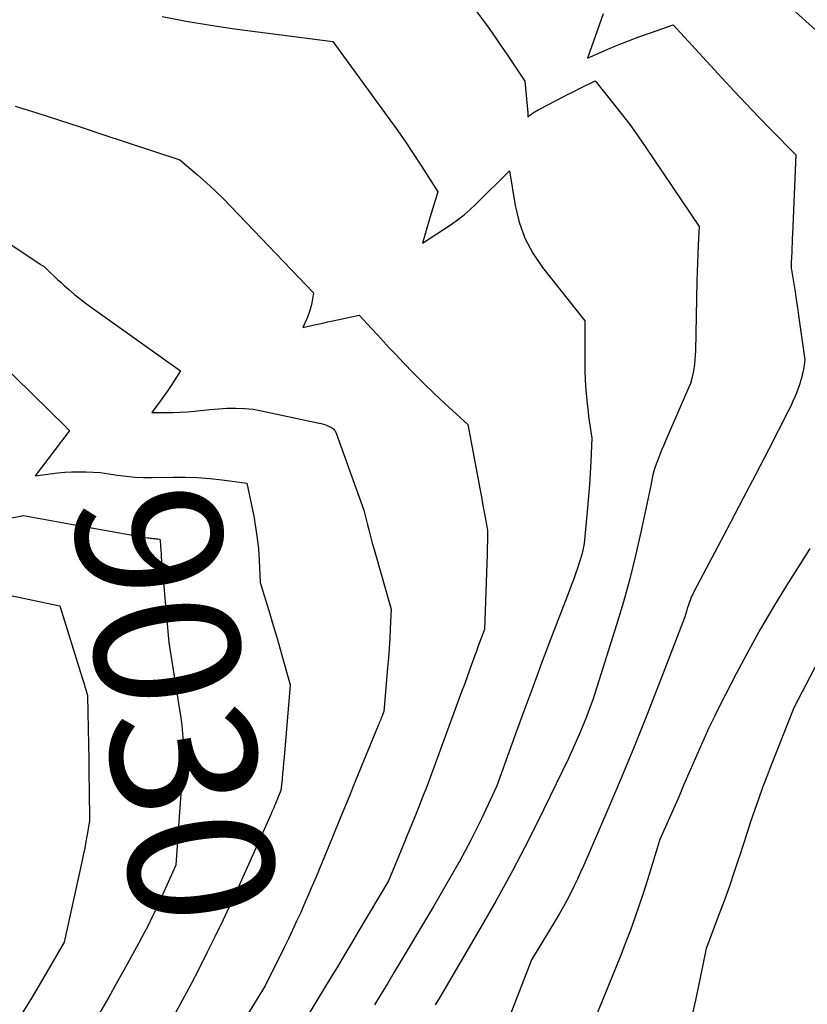
# Model space of a CAD drawing. Units: inches. Extents: x 2609536 to 2612342, y 1497606 to 1499227.
# Drawn here: x 2610585 to 2610663, y 1497883 to 1497981 of the extents above; entities that cross this region are included whole.
import ezdxf
from ezdxf.enums import TextEntityAlignment as Align

# ---------------------------------------------------------------- set-up
doc = ezdxf.new("R2010")
doc.units = ezdxf.units.IN
doc.header["$MEASUREMENT"] = 0
doc.layers.add('Tile_2735_10_SW_contour_2ft', color=114, linetype='Continuous')
doc.layers.add('Tile_2735_10_SW_contour_anno_2ft', color=51, linetype='Continuous')
doc.styles.add('Arial', font='arial.ttf')

msp = doc.modelspace()

# ---------------------------------------------------------------- linework, layer by layer
at = {"layer": 'Tile_2735_10_SW_contour_2ft'}
msp.add_line((2610588.656, 1497931.114, 9030), (2610589.555, 1497930.954, 9030), dxfattribs=at)
for points in [[(2610626.7, 1497986.79, 9020), (2610631.505, 1497980.21, 9020), (2610632.137, 1497979.332, 9020), (2610632.76, 1497978.448, 9020), (2610633.369, 1497977.555, 9020), (2610633.97, 1497976.656, 9020), (2610635.16, 1497974.85, 9020), (2610635.457, 1497971.704, 9020), (2610635.462, 1497971.634, 9020), (2610635.466, 1497971.563, 9020), (2610635.467, 1497971.492, 9020), (2610635.465, 1497971.422, 9020), (2610635.46, 1497971.28, 9020), (2610635.627, 1497971.435, 9020), (2610635.713, 1497971.511, 9020), (2610635.801, 1497971.583, 9020), (2610635.892, 1497971.651, 9020), (2610635.987, 1497971.715, 9020), (2610636.061, 1497971.763, 9020), (2610636.196, 1497971.847, 9020), (2610636.332, 1497971.929, 9020), (2610636.47, 1497972.006, 9020), (2610636.61, 1497972.081, 9020), (2610639.028, 1497973.333, 9020), (2610639.401, 1497973.525, 9020), (2610639.775, 1497973.716, 9020), (2610640.149, 1497973.906, 9020), (2610640.524, 1497974.095, 9020), (2610642.13, 1497974.9, 9020), (2610643.879, 1497972.74, 9020), (2610644.739, 1497971.65, 9020), (2610645.579, 1497970.544, 9020), (2610646.39, 1497969.417, 9020), (2610647.181, 1497968.276, 9020), (2610652.48, 1497960.41, 9020), (2610652.384, 1497958.61, 9020), (2610652.341, 1497957.71, 9020), (2610652.303, 1497956.809, 9020), (2610652.275, 1497955.908, 9020), (2610652.253, 1497955.007, 9020), (2610652.12, 1497948.06, 9020), (2610652.008, 1497946.744, 9020), (2610651.92, 1497946.095, 9020), (2610651.79, 1497945.456, 9020), (2610651.599, 1497944.832, 9020), (2610651.365, 1497944.219, 9020), (2610649.169, 1497939.212, 9020), (2610648.951, 1497938.703, 9020), (2610648.738, 1497938.192, 9020), (2610648.534, 1497937.678, 9020), (2610648.335, 1497937.161, 9020), (2610648.201, 1497936.804, 9020), (2610648.082, 1497936.462, 9020), (2610647.976, 1497936.117, 9020), (2610647.888, 1497935.766, 9020), (2610647.813, 1497935.413, 9020), (2610647.68, 1497934.7, 9020), (2610646.685, 1497930.051, 9020), (2610646.155, 1497927.735, 9020), (2610645.583, 1497925.43, 9020), (2610644.946, 1497923.142, 9020), (2610644.266, 1497920.866, 9020), (2610641.93, 1497913.42, 9020), (2610641.487, 1497912.266, 9020), (2610641.27, 1497911.708, 9020), (2610641.049, 1497911.152, 9020), (2610640.824, 1497910.597, 9020), (2610640.595, 1497910.044, 9020), (2610640.557, 1497909.953, 9020), (2610640.301, 1497909.358, 9020), (2610640.04, 1497908.765, 9020), (2610639.769, 1497908.177, 9020), (2610639.491, 1497907.592, 9020), (2610637.058, 1497902.56, 9020), (2610635.522, 1497899.48, 9020), (2610633.938, 1497896.427, 9020), (2610632.281, 1497893.412, 9020), (2610630.575, 1497890.423, 9020), (2610627.111, 1497884.521, 9020), (2610626.692, 1497883.812, 9020), (2610626.27, 1497883.105, 9020)], [(2610657.74, 1497985.65, 9016), (2610668.032, 1497976.366, 9016)], [(2610599.153, 1497981.271, 9022), (2610601.534, 1497980.806, 9022), (2610603.927, 1497980.413, 9022), (2610606.329, 1497980.067, 9022), (2610616.1, 1497978.81, 9022), (2610621.497, 1497971.398, 9022), (2610622.372, 1497970.172, 9022), (2610623.232, 1497968.936, 9022), (2610624.069, 1497967.684, 9022), (2610624.89, 1497966.421, 9022), (2610626.51, 1497963.88, 9022), (2610626.254, 1497963.011, 9022), (2610626.125, 1497962.577, 9022), (2610625.997, 1497962.142, 9022), (2610625.868, 1497961.708, 9022), (2610625.74, 1497961.273, 9022), (2610625, 1497958.77, 9022), (2610627.835, 1497960.639, 9022), (2610628.489, 1497961.098, 9022), (2610629.121, 1497961.582, 9022), (2610629.724, 1497962.104, 9022), (2610630.306, 1497962.65, 9022), (2610633.63, 1497965.96, 9022), (2610634.187, 1497962.524, 9022), (2610634.591, 1497960.861, 9022), (2610635.153, 1497959.268, 9022), (2610635.952, 1497957.78, 9022), (2610636.908, 1497956.361, 9022), (2610641.13, 1497951.04, 9022), (2610641.119, 1497947.194, 9022), (2610641.132, 1497946.178, 9022), (2610641.166, 1497945.164, 9022), (2610641.232, 1497944.151, 9022), (2610641.319, 1497943.139, 9022), (2610641.436, 1497941.984, 9022), (2610641.485, 1497941.551, 9022), (2610641.539, 1497941.119, 9022), (2610641.603, 1497940.688, 9022), (2610641.672, 1497940.259, 9022), (2610641.82, 1497939.4, 9022), (2610641.708, 1497937.09, 9022), (2610641.645, 1497935.936, 9022), (2610641.571, 1497934.782, 9022), (2610641.484, 1497933.63, 9022), (2610641.385, 1497932.478, 9022), (2610641.06, 1497928.92, 9022), (2610640.918, 1497928.279, 9022), (2610640.841, 1497927.96, 9022), (2610640.758, 1497927.642, 9022), (2610640.665, 1497927.328, 9022), (2610640.565, 1497927.015, 9022), (2610640.386, 1497926.483, 9022), (2610640.188, 1497925.907, 9022), (2610639.985, 1497925.333, 9022), (2610639.775, 1497924.761, 9022), (2610639.561, 1497924.191, 9022), (2610637.725, 1497919.4, 9022), (2610636.827, 1497917.036, 9022), (2610635.94, 1497914.669, 9022), (2610635.068, 1497912.295, 9022), (2610634.206, 1497909.918, 9022), (2610632.39, 1497904.86, 9022), (2610630.845, 1497901.586, 9022), (2610630.325, 1497900.514, 9022), (2610629.791, 1497899.451, 9022), (2610629.235, 1497898.398, 9022), (2610628.663, 1497897.353, 9022), (2610628.599, 1497897.239, 9022), (2610627.981, 1497896.145, 9022), (2610627.356, 1497895.055, 9022), (2610626.722, 1497893.97, 9022), (2610626.083, 1497892.889, 9022), (2610622.191, 1497886.365, 9022), (2610621.541, 1497885.276, 9022), (2610620.892, 1497884.187, 9022), (2610620.243, 1497883.098, 9022)], [(2610642.939, 1497981.546, 9018), (2610641.38, 1497977.15, 9018), (2610643.411, 1497978.034, 9018), (2610644.432, 1497978.464, 9018), (2610645.459, 1497978.878, 9018), (2610646.495, 1497979.266, 9018), (2610647.538, 1497979.639, 9018), (2610649.9, 1497980.45, 9018), (2610654.742, 1497975.176, 9018), (2610655.94, 1497973.883, 9018), (2610657.147, 1497972.598, 9018), (2610658.366, 1497971.325, 9018), (2610659.593, 1497970.059, 9018), (2610662.06, 1497967.54, 9018), (2610661.742, 1497959.67, 9018), (2610661.724, 1497959.23, 9018), (2610661.705, 1497958.79, 9018), (2610661.685, 1497958.35, 9018), (2610661.664, 1497957.91, 9018), (2610661.639, 1497957.39, 9018), (2610661.631, 1497957.21, 9018), (2610661.623, 1497957.03, 9018), (2610661.616, 1497956.85, 9018), (2610661.611, 1497956.67, 9018), (2610661.6, 1497956.31, 9018), (2610661.865, 1497954.734, 9018), (2610661.995, 1497953.945, 9018), (2610662.12, 1497953.155, 9018), (2610662.24, 1497952.365, 9018), (2610662.356, 1497951.574, 9018), (2610662.98, 1497947.19, 9018), (2610662.906, 1497946.696, 9018), (2610662.866, 1497946.45, 9018), (2610662.821, 1497946.205, 9018), (2610662.77, 1497945.961, 9018), (2610662.715, 1497945.717, 9018), (2610662.696, 1497945.641, 9018), (2610662.624, 1497945.362, 9018), (2610662.546, 1497945.085, 9018), (2610662.458, 1497944.81, 9018), (2610662.363, 1497944.538, 9018), (2610662.192, 1497944.065, 9018), (2610661.997, 1497943.561, 9018), (2610661.791, 1497943.063, 9018), (2610661.566, 1497942.573, 9018), (2610661.328, 1497942.089, 9018), (2610659.346, 1497938.237, 9018), (2610658.103, 1497935.833, 9018), (2610656.854, 1497933.432, 9018), (2610655.596, 1497931.036, 9018), (2610654.332, 1497928.643, 9018), (2610651.976, 1497924.205, 9018), (2610651.863, 1497923.979, 9018), (2610651.757, 1497923.75, 9018), (2610651.66, 1497923.517, 9018), (2610651.571, 1497923.281, 9018), (2610651.488, 1497923.041, 9018), (2610651.408, 1497922.802, 9018), (2610651.33, 1497922.561, 9018), (2610651.254, 1497922.32, 9018), (2610651.02, 1497921.56, 9018), (2610648.51, 1497915.04, 9018), (2610647.275, 1497911.887, 9018), (2610646.014, 1497908.744, 9018), (2610644.716, 1497905.617, 9018), (2610643.392, 1497902.5, 9018), (2610641.017, 1497896.996, 9018), (2610640.701, 1497896.284, 9018), (2610640.377, 1497895.577, 9018), (2610640.039, 1497894.875, 9018), (2610639.692, 1497894.178, 9018), (2610639.33, 1497893.488, 9018), (2610638.958, 1497892.804, 9018), (2610638.571, 1497892.129, 9018), (2610638.173, 1497891.459, 9018), (2610635.81, 1497887.58, 9018), (2610633.032, 1497880.381, 9018)], [(2610584.537, 1497972.372, 9024), (2610586.698, 1497971.7, 9024), (2610588.856, 1497971.018, 9024), (2610591.008, 1497970.32, 9024), (2610593.158, 1497969.611, 9024), (2610600.89, 1497967.03, 9024), (2610602.647, 1497965.54, 9024), (2610603.514, 1497964.782, 9024), (2610604.363, 1497964.007, 9024), (2610605.189, 1497963.206, 9024), (2610605.998, 1497962.388, 9024), (2610614.18, 1497953.85, 9024), (2610613.994, 1497952.842, 9024), (2610613.9, 1497952.415, 9024), (2610613.784, 1497951.995, 9024), (2610613.638, 1497951.584, 9024), (2610613.473, 1497951.179, 9024), (2610613.11, 1497950.38, 9024), (2610614.102, 1497950.608, 9024), (2610614.599, 1497950.721, 9024), (2610615.096, 1497950.832, 9024), (2610615.593, 1497950.941, 9024), (2610616.091, 1497951.049, 9024), (2610618.72, 1497951.61, 9024), (2610619.922, 1497950.304, 9024), (2610620.524, 1497949.652, 9024), (2610621.128, 1497949.001, 9024), (2610621.734, 1497948.353, 9024), (2610622.342, 1497947.707, 9024), (2610623.106, 1497946.897, 9024), (2610624.109, 1497945.858, 9024), (2610625.126, 1497944.834, 9024), (2610626.165, 1497943.831, 9024), (2610627.218, 1497942.844, 9024), (2610629.5, 1497940.75, 9024), (2610630.72, 1497934.245, 9024), (2610630.846, 1497933.572, 9024), (2610630.971, 1497932.9, 9024), (2610631.096, 1497932.228, 9024), (2610631.221, 1497931.555, 9024), (2610631.47, 1497930.21, 9024), (2610631.45, 1497929.434, 9024), (2610631.44, 1497929.046, 9024), (2610631.429, 1497928.658, 9024), (2610631.417, 1497928.27, 9024), (2610631.405, 1497927.882, 9024), (2610631.16, 1497920.39, 9024), (2610630.833, 1497919.535, 9024), (2610630.671, 1497919.107, 9024), (2610630.51, 1497918.679, 9024), (2610630.352, 1497918.249, 9024), (2610630.196, 1497917.819, 9024), (2610629.967, 1497917.184, 9024), (2610629.697, 1497916.436, 9024), (2610629.426, 1497915.689, 9024), (2610629.154, 1497914.942, 9024), (2610628.881, 1497914.195, 9024), (2610626.124, 1497906.675, 9024), (2610625.759, 1497905.692, 9024), (2610625.389, 1497904.712, 9024), (2610625.011, 1497903.736, 9024), (2610624.626, 1497902.761, 9024), (2610624.236, 1497901.788, 9024), (2610623.844, 1497900.817, 9024), (2610623.447, 1497899.847, 9024), (2610623.048, 1497898.879, 9024), (2610621.61, 1497895.41, 9024), (2610618.649, 1497890.411, 9024), (2610617.95, 1497889.234, 9024), (2610617.249, 1497888.059, 9024), (2610616.544, 1497886.886, 9024), (2610615.837, 1497885.715, 9024), (2610614.519, 1497883.538, 9024), (2610613.608, 1497882.037, 9024)], [(2610578.437, 1497962.367, 9026), (2610587.003, 1497956.703, 9026), (2610587.065, 1497956.663, 9026), (2610587.128, 1497956.625, 9026), (2610587.193, 1497956.59, 9026), (2610587.258, 1497956.556, 9026), (2610587.39, 1497956.49, 9026), (2610588.065, 1497955.828, 9026), (2610588.405, 1497955.499, 9026), (2610588.749, 1497955.175, 9026), (2610589.098, 1497954.856, 9026), (2610589.451, 1497954.541, 9026), (2610589.874, 1497954.169, 9026), (2610590.448, 1497953.68, 9026), (2610591.031, 1497953.203, 9026), (2610591.629, 1497952.744, 9026), (2610592.236, 1497952.297, 9026), (2610600.96, 1497946.08, 9026), (2610600.34, 1497945.101, 9026), (2610600.025, 1497944.615, 9026), (2610599.704, 1497944.134, 9026), (2610599.372, 1497943.66, 9026), (2610599.033, 1497943.191, 9026), (2610598.11, 1497941.94, 9026), (2610599.529, 1497941.936, 9026), (2610600.238, 1497941.946, 9026), (2610600.947, 1497941.971, 9026), (2610601.653, 1497942.02, 9026), (2610602.36, 1497942.085, 9026), (2610603.87, 1497942.25, 9026), (2610605.596, 1497942.365, 9026), (2610606.457, 1497942.386, 9026), (2610607.314, 1497942.361, 9026), (2610608.166, 1497942.263, 9026), (2610609.015, 1497942.119, 9026), (2610614.73, 1497940.899, 9026), (2610614.95, 1497940.845, 9026), (2610615.168, 1497940.783, 9026), (2610615.382, 1497940.708, 9026), (2610615.594, 1497940.624, 9026), (2610615.801, 1497940.535, 9026), (2610615.903, 1497940.484, 9026), (2610616, 1497940.427, 9026), (2610616.091, 1497940.36, 9026), (2610616.176, 1497940.285, 9026), (2610616.252, 1497940.201, 9026), (2610616.319, 1497940.112, 9026), (2610616.373, 1497940.014, 9026), (2610616.419, 1497939.91, 9026), (2610619.18, 1497932.25, 9026), (2610619.492, 1497930.935, 9026), (2610619.653, 1497930.279, 9026), (2610619.821, 1497929.624, 9026), (2610619.998, 1497928.972, 9026), (2610620.182, 1497928.322, 9026), (2610621.9, 1497922.42, 9026), (2610621.799, 1497920.477, 9026), (2610621.743, 1497919.506, 9026), (2610621.681, 1497918.536, 9026), (2610621.608, 1497917.566, 9026), (2610621.529, 1497916.597, 9026), (2610621.15, 1497912.25, 9026), (2610621.029, 1497911.93, 9026), (2610620.976, 1497911.794, 9026), (2610620.924, 1497911.659, 9026), (2610620.87, 1497911.523, 9026), (2610620.816, 1497911.388, 9026), (2610620.762, 1497911.253, 9026), (2610620.707, 1497911.118, 9026), (2610620.652, 1497910.983, 9026), (2610620.597, 1497910.848, 9026), (2610618.392, 1497905.456, 9026), (2610617.613, 1497903.553, 9026), (2610616.832, 1497901.651, 9026), (2610616.048, 1497899.75, 9026), (2610615.263, 1497897.85, 9026), (2610614.428, 1497895.833, 9026), (2610614.055, 1497894.943, 9026), (2610613.677, 1497894.056, 9026), (2610613.29, 1497893.173, 9026), (2610612.899, 1497892.291, 9026), (2610612.499, 1497891.414, 9026), (2610612.092, 1497890.54, 9026), (2610611.677, 1497889.67, 9026), (2610611.255, 1497888.803, 9026), (2610609.37, 1497884.98, 9026), (2610607.505, 1497881.976, 9026)], [(2610579.41, 1497950.47, 9028), (2610589.64, 1497940.444, 9028), (2610589.69, 1497940.395, 9028), (2610589.74, 1497940.346, 9028), (2610589.79, 1497940.297, 9028), (2610589.84, 1497940.248, 9028), (2610589.94, 1497940.15, 9028), (2610589.836, 1497940.01, 9028), (2610589.823, 1497939.992, 9028), (2610589.809, 1497939.974, 9028), (2610589.796, 1497939.957, 9028), (2610589.782, 1497939.939, 9028), (2610586.52, 1497935.67, 9028), (2610588.794, 1497935.95, 9028), (2610589.487, 1497936.017, 9028), (2610590.182, 1497936.061, 9028), (2610590.878, 1497936.068, 9028), (2610591.575, 1497936.051, 9028), (2610592.97, 1497935.98, 9028), (2610594.696, 1497935.722, 9028), (2610595.56, 1497935.615, 9028), (2610596.426, 1497935.538, 9028), (2610597.295, 1497935.504, 9028), (2610598.165, 1497935.499, 9028), (2610600.198, 1497935.539, 9028), (2610601.431, 1497935.536, 9028), (2610602.661, 1497935.495, 9028), (2610603.888, 1497935.398, 9028), (2610605.113, 1497935.264, 9028), (2610607.56, 1497934.94, 9028), (2610608.233, 1497931.65, 9028), (2610608.429, 1497930.561, 9028), (2610608.589, 1497929.468, 9028), (2610608.697, 1497928.368, 9028), (2610608.769, 1497927.264, 9028), (2610608.86, 1497925.05, 9028), (2610609.823, 1497921.963, 9028), (2610610.182, 1497920.791, 9028), (2610610.533, 1497919.617, 9028), (2610610.873, 1497918.441, 9028), (2610611.206, 1497917.262, 9028), (2610611.86, 1497914.9, 9028), (2610611.257, 1497907.708, 9028), (2610611.209, 1497907.158, 9028), (2610611.159, 1497906.608, 9028), (2610611.107, 1497906.058, 9028), (2610611.052, 1497905.509, 9028), (2610610.94, 1497904.41, 9028), (2610610.64, 1497903.68, 9028), (2610610.557, 1497903.477, 9028), (2610610.473, 1497903.275, 9028), (2610610.389, 1497903.074, 9028), (2610610.304, 1497902.872, 9028), (2610610.218, 1497902.671, 9028), (2610610.131, 1497902.47, 9028), (2610610.043, 1497902.27, 9028), (2610609.954, 1497902.07, 9028), (2610606.711, 1497894.835, 9028), (2610605.963, 1497893.195, 9028), (2610605.201, 1497891.562, 9028), (2610604.418, 1497889.939, 9028), (2610603.621, 1497888.323, 9028), (2610602.805, 1497886.716, 9028), (2610601.975, 1497885.116, 9028), (2610601.128, 1497883.525, 9028), (2610600.269, 1497881.941, 9028)], [(2610582.387, 1497931.118, 9030), (2610585.36, 1497931.7, 9030), (2610588.656, 1497931.114, 9030)], [(2610589.555, 1497930.954, 9030), (2610596.202, 1497929.771, 9030), (2610596.496, 1497929.719, 9030), (2610596.79, 1497929.667, 9030), (2610597.083, 1497929.615, 9030), (2610597.377, 1497929.564, 9030), (2610597.703, 1497929.508, 9030), (2610597.834, 1497929.487, 9030), (2610597.966, 1497929.468, 9030), (2610598.098, 1497929.452, 9030), (2610598.23, 1497929.438, 9030), (2610598.29, 1497929.432, 9030), (2610598.392, 1497929.423, 9030), (2610598.494, 1497929.412, 9030), (2610598.596, 1497929.4, 9030), (2610598.697, 1497929.387, 9030), (2610598.9, 1497929.36, 9030), (2610598.936, 1497929.135, 9030), (2610598.952, 1497929.022, 9030), (2610598.966, 1497928.909, 9030), (2610598.977, 1497928.796, 9030), (2610598.985, 1497928.682, 9030), (2610599.012, 1497928.235, 9030), (2610599.033, 1497927.898, 9030), (2610599.056, 1497927.561, 9030), (2610599.083, 1497927.224, 9030), (2610599.111, 1497926.887, 9030), (2610599.8, 1497919.1, 9030), (2610600.872, 1497912.423, 9030), (2610600.988, 1497911.638, 9030), (2610601.089, 1497910.852, 9030), (2610601.17, 1497910.063, 9030), (2610601.237, 1497909.273, 9030), (2610601.35, 1497907.69, 9030), (2610601.165, 1497905.872, 9030), (2610601.077, 1497904.963, 9030), (2610600.995, 1497904.054, 9030), (2610600.922, 1497903.143, 9030), (2610600.856, 1497902.232, 9030), (2610600.5, 1497896.97, 9030), (2610599.024, 1497893.674, 9030), (2610598.766, 1497893.107, 9030), (2610598.503, 1497892.542, 9030), (2610598.297, 1497892.116, 9030)], [(2610663.461, 1497928.443, 9016), (2610663.102, 1497927.858, 9016), (2610661.156, 1497924.774, 9016), (2610659.845, 1497922.634, 9016), (2610658.573, 1497920.472, 9016), (2610657.36, 1497918.277, 9016), (2610656.185, 1497916.059, 9016), (2610654.54, 1497912.849, 9016), (2610653.988, 1497911.745, 9016), (2610653.451, 1497910.633, 9016), (2610652.937, 1497909.511, 9016), (2610652.439, 1497908.381, 9016), (2610651.951, 1497907.246, 9016), (2610651.461, 1497906.113, 9016), (2610650.968, 1497904.98, 9016), (2610650.474, 1497903.848, 9016), (2610648.58, 1497899.53, 9016), (2610647.344, 1497895.513, 9016), (2610646.944, 1497894.254, 9016), (2610646.529, 1497893, 9016), (2610646.093, 1497891.753, 9016), (2610645.641, 1497890.512, 9016), (2610645.173, 1497889.276, 9016), (2610644.697, 1497888.044, 9016), (2610644.209, 1497886.816, 9016), (2610643.713, 1497885.592, 9016), (2610639.11, 1497874.38, 9016)], [(2610579.968, 1497924.639, 9032), (2610588.98, 1497922.74, 9032), (2610591.214, 1497915.579, 9032), (2610591.302, 1497915.29, 9032), (2610591.39, 1497915.001, 9032), (2610591.474, 1497914.711, 9032), (2610591.557, 1497914.421, 9032), (2610591.72, 1497913.84, 9032), (2610591.792, 1497910.515, 9032), (2610591.822, 1497908.991, 9032), (2610591.848, 1497907.467, 9032), (2610591.868, 1497905.943, 9032), (2610591.884, 1497904.418, 9032), (2610591.91, 1497901.37, 9032), (2610591.688, 1497900.012, 9032), (2610591.571, 1497899.334, 9032), (2610591.447, 1497898.657, 9032), (2610591.311, 1497897.983, 9032), (2610591.168, 1497897.31, 9032), (2610589.4, 1497889.34, 9032), (2610587.013, 1497885.22, 9032), (2610586.052, 1497883.609, 9032), (2610585.063, 1497882.017, 9032)], [(2610664.312, 1497917.325, 9014), (2610661.89, 1497912.61, 9014), (2610659.624, 1497906.923, 9014), (2610659.189, 1497905.805, 9014), (2610658.766, 1497904.682, 9014), (2610658.362, 1497903.553, 9014), (2610657.97, 1497902.419, 9014), (2610657.589, 1497901.281, 9014), (2610657.211, 1497900.142, 9014), (2610656.838, 1497899.001, 9014), (2610656.467, 1497897.86, 9014), (2610656.358, 1497897.522, 9014), (2610655.925, 1497896.214, 9014), (2610655.479, 1497894.911, 9014), (2610655.013, 1497893.616, 9014), (2610654.534, 1497892.325, 9014), (2610653.16, 1497888.71, 9014), (2610652.637, 1497886.132, 9014), (2610652.372, 1497884.844, 9014), (2610652.102, 1497883.558, 9014), (2610651.823, 1497882.272, 9014)], [(2610598.297, 1497892.116, 9030), (2610598.232, 1497891.98, 9030), (2610597.956, 1497891.421, 9030), (2610597.674, 1497890.865, 9030), (2610597.387, 1497890.312, 9030), (2610597.328, 1497890.203, 9030)], [(2610597.328, 1497890.203, 9030), (2610597.093, 1497889.762, 9030), (2610596.795, 1497889.214, 9030), (2610595.622, 1497887.087, 9030), (2610594.732, 1497885.479, 9030), (2610593.836, 1497883.873, 9030), (2610592.934, 1497882.271, 9030)]]:
    msp.add_polyline3d(points, dxfattribs=at)

# ---------------------------------------------------------------- texts
at = {"layer": 'Tile_2735_10_SW_contour_anno_2ft', "color": 18, "style": 'Arial'}
msp.add_text('9030', height=14.4, rotation=-81.08307, dxfattribs=at).set_placement((2610600.48, 1497912.928), align=Align.MIDDLE_CENTER)

doc.saveas('drawing.dxf')
